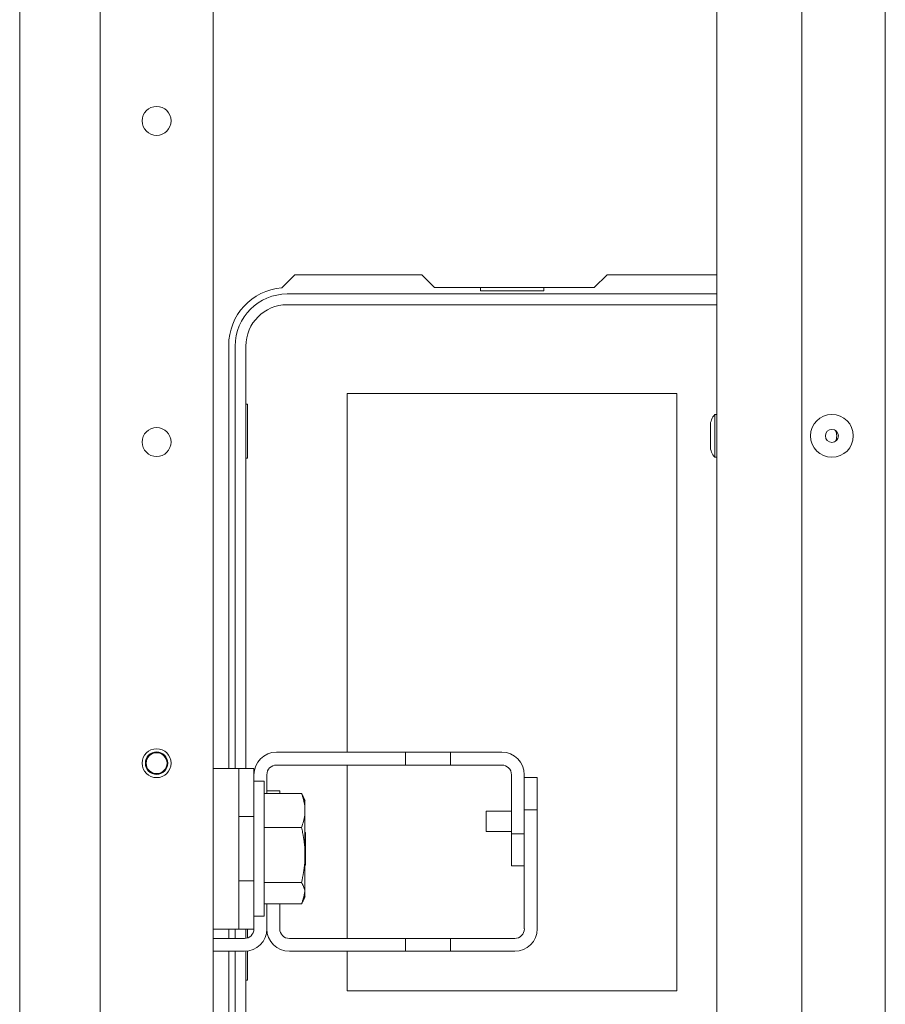
# Model space of a CAD drawing. Units: inches. Extents: x 80 to 381, y 20 to 247.
# Drawn here: x 204 to 209, y 30 to 36 of the extents above; entities that cross this region are included whole.
import ezdxf

# ---------------------------------------------------------------- set-up
doc = ezdxf.new("R2010")
doc.units = ezdxf.units.IN
doc.header["$MEASUREMENT"] = 0
doc.layers.add('1', color=7, linetype='CONTINUOUS')

msp = doc.modelspace()

# ---------------------------------------------------------------- linework, layer by layer
at = {"layer": '1', "color": 18, "linetype": 'Continuous', "lineweight": 18}
for p, q in [((204.2886, 59.8231), (204.2886, 23.2318)), ((204.9815, 59.8231), (204.9815, 23.2318)), ((209.0984, 59.1633), (209.0984, 23.8917)), ((208.5866, 59.0846), (208.5866, 23.9704)), ((208.0669, 24.2854), (208.0669, 58.7696)), ((203.7965, 40.4489), (203.7965, 26.2916)), ((205.4818, 34.7794), (205.4019, 34.6995)), ((206.2594, 34.7794), (205.4818, 34.7794)), ((206.3381, 34.7007), (206.2594, 34.7794)), ((207.394, 34.7794), (207.3153, 34.7007)), ((208.0669, 34.7794), (207.394, 34.7794)), ((208.0669, 34.6613), (205.435, 34.6613)), ((207.3153, 34.7007), (206.3381, 34.7007)), ((206.618, 34.7007), (206.618, 34.681)), ((206.618, 34.681), (207.006, 34.681)), ((207.006, 34.681), (207.006, 34.7007)), ((205.435, 34.5954), (208.0669, 34.5954)), ((205.0767, 34.3464), (205.0767, 31.753)), ((205.1161, 34.3424), (205.1161, 31.753)), ((205.182, 31.753), (205.182, 34.3424)), ((205.802, 34.0504), (207.822, 34.0504)), ((205.802, 31.8526), (205.802, 34.0504)), ((207.822, 34.0504), (207.822, 30.3904)), ((205.182, 33.9854), (205.192, 33.9854)), ((205.192, 33.9854), (205.192, 33.6554)), ((208.0669, 33.9223), (208.0539, 33.9223)), ((208.0539, 33.9223), (208.0539, 33.8839)), ((208.0539, 33.8839), (208.0539, 33.7913)), ((208.0269, 33.8226), (208.0269, 33.8539)), ((208.0269, 33.76), (208.0269, 33.8226)), ((208.0269, 33.7286), (208.0269, 33.76)), ((208.0539, 33.7913), (208.0539, 33.6987)), ((208.0539, 33.6987), (208.0539, 33.6603)), ((205.192, 33.6554), (205.182, 33.6554)), ((208.0539, 33.6603), (208.0669, 33.6603)), ((205.3693, 31.8526), (206.1591, 31.8526)), ((206.1591, 31.7738), (206.1591, 31.8526)), ((206.1591, 31.8526), (206.4347, 31.8526)), ((206.4347, 31.8526), (206.4347, 31.7738)), ((206.7496, 31.8526), (206.4347, 31.8526)), ((204.9815, 31.753), (205.139, 31.753)), ((204.9815, 31.6953), (204.9815, 31.753)), ((205.139, 31.753), (205.139, 31.6953)), ((205.1404, 31.753), (205.139, 31.753)), ((205.1443, 31.753), (205.1404, 31.753)), ((205.2052, 31.753), (205.1443, 31.753)), ((205.2248, 31.753), (205.2052, 31.753)), ((205.2315, 31.753), (205.2248, 31.753)), ((205.2315, 31.753), (205.2315, 31.6742)), ((205.3693, 31.7738), (206.1591, 31.7738)), ((205.802, 30.7109), (205.802, 31.7739)), ((206.4347, 31.7738), (206.1591, 31.7738)), ((206.4347, 31.7738), (206.7496, 31.7738)), ((204.9815, 31.5561), (204.9815, 31.6953)), ((205.139, 31.6953), (205.139, 31.5561)), ((205.3103, 31.5989), (205.3103, 31.7148)), ((206.8087, 31.7148), (206.8087, 31.353)), ((206.8874, 31.353), (206.8874, 31.7148)), ((206.8874, 31.697), (206.9662, 31.697)), ((206.9662, 31.697), (206.9662, 31.5002)), ((205.2937, 31.6742), (205.2315, 31.6742)), ((205.2315, 31.6742), (205.2315, 31.6046)), ((205.2937, 31.6333), (205.2937, 31.6742)), ((205.2937, 31.5186), (205.2937, 31.6333)), ((205.2315, 31.6046), (205.2315, 31.4191)), ((205.5227, 31.5989), (205.2937, 31.5989)), ((205.3103, 31.6152), (205.389, 31.6152)), ((205.389, 31.6152), (205.389, 31.5989)), ((205.5227, 31.5989), (205.5245, 31.5941)), ((205.5262, 31.5928), (205.5227, 31.5989)), ((205.5245, 31.5941), (205.5262, 31.5893)), ((205.5295, 31.5867), (205.5262, 31.5928)), ((205.5262, 31.5893), (205.5279, 31.5845)), ((205.5279, 31.5845), (205.5295, 31.5797)), ((205.5325, 31.5806), (205.5295, 31.5867)), ((205.5295, 31.5797), (205.5325, 31.57)), ((205.5352, 31.5745), (205.5325, 31.5806)), ((205.5325, 31.57), (205.5352, 31.5603)), ((205.544, 31.5561), (205.5326, 31.5805)), ((205.5365, 31.5714), (205.5352, 31.5745)), ((205.5376, 31.5684), (205.5365, 31.5714)), ((205.5387, 31.5653), (205.5376, 31.5684)), ((205.5396, 31.5622), (205.5387, 31.5653)), ((204.9815, 30.9656), (204.9815, 31.5561)), ((205.139, 30.9656), (205.139, 31.5561)), ((205.2937, 31.3528), (205.2937, 31.5186)), ((205.5352, 31.5603), (205.5365, 31.5554)), ((205.5365, 31.5554), (205.5376, 31.5505)), ((205.5376, 31.5505), (205.5381, 31.548)), ((205.5381, 31.548), (205.5387, 31.5456)), ((205.5387, 31.5456), (205.5388, 31.545)), ((205.5388, 31.545), (205.5389, 31.5443)), ((205.5389, 31.5443), (205.539, 31.5437)), ((205.539, 31.5437), (205.5392, 31.5431)), ((205.5392, 31.5431), (205.5394, 31.5419)), ((205.5394, 31.5419), (205.5396, 31.5407)), ((205.5405, 31.5591), (205.5396, 31.5622)), ((205.5396, 31.5407), (205.5405, 31.5357)), ((205.5413, 31.5561), (205.5405, 31.5591)), ((205.5405, 31.5357), (205.5413, 31.5308)), ((205.542, 31.553), (205.5413, 31.5561)), ((205.5413, 31.5308), (205.542, 31.5259)), ((205.5426, 31.5499), (205.542, 31.553)), ((205.542, 31.5259), (205.5426, 31.521)), ((205.5426, 31.5499), (205.5426, 31.5566)), ((205.5426, 31.5566), (205.5426, 31.521)), ((205.5426, 31.4693), (205.5426, 31.521)), ((204.9815, 31.4577), (204.9815, 31.4577)), ((205.2315, 31.4577), (205.139, 31.4577)), ((205.5387, 31.4448), (205.5376, 31.4399)), ((205.5396, 31.4497), (205.5387, 31.4448)), ((205.5405, 31.4546), (205.5396, 31.4497)), ((205.5413, 31.4595), (205.5405, 31.4546)), ((205.542, 31.4644), (205.5413, 31.4595)), ((205.5426, 31.4693), (205.542, 31.4644)), ((205.5426, 31.4693), (205.5426, 31.3751)), ((206.8087, 31.4918), (206.6532, 31.4918)), ((206.6532, 31.4918), (206.6532, 31.4735)), ((206.6532, 31.4735), (206.6532, 31.4293)), ((206.9662, 31.5002), (206.8874, 31.5002)), ((206.8874, 30.7699), (206.8874, 31.5002)), ((206.9662, 31.5002), (206.9662, 30.7699)), ((205.2315, 31.4191), (205.2315, 31.2204)), ((205.5227, 31.3914), (205.2937, 31.3914)), ((205.5263, 31.4011), (205.5227, 31.3914)), ((205.5227, 31.3914), (205.5245, 31.3836)), ((205.5245, 31.3836), (205.5262, 31.3758)), ((205.5296, 31.4108), (205.5263, 31.4011)), ((205.5326, 31.4205), (205.5296, 31.4108)), ((205.5353, 31.4302), (205.5326, 31.4205)), ((205.5365, 31.4351), (205.5353, 31.4302)), ((205.5376, 31.4399), (205.5365, 31.4351)), ((206.6532, 31.4293), (206.6532, 31.3851)), ((206.6532, 31.3851), (206.6532, 31.3668)), ((205.2937, 31.1688), (205.2937, 31.3528)), ((205.5262, 31.3758), (205.5279, 31.3679)), ((205.5279, 31.3679), (205.5295, 31.3601)), ((205.5295, 31.3601), (205.5325, 31.3443)), ((205.5325, 31.3443), (205.5352, 31.3285)), ((205.5352, 31.3285), (205.5365, 31.3205)), ((205.5426, 31.3751), (205.5426, 31.2645)), ((205.5465, 31.3593), (205.5426, 31.3632)), ((205.5465, 31.3593), (205.5465, 31.31)), ((206.6532, 31.3668), (206.8087, 31.3668)), ((206.8087, 31.353), (206.8874, 31.353)), ((206.8087, 31.1561), (206.8087, 31.353)), ((205.5365, 31.3205), (205.5376, 31.3125)), ((205.5376, 31.3125), (205.5381, 31.3085)), ((205.5381, 31.3085), (205.5387, 31.3045)), ((205.5387, 31.3045), (205.5388, 31.3035)), ((205.5388, 31.3035), (205.5389, 31.3025)), ((205.5389, 31.3025), (205.539, 31.3015)), ((205.539, 31.3015), (205.5392, 31.3005)), ((205.5392, 31.3005), (205.5394, 31.2985)), ((205.5394, 31.2985), (205.5396, 31.2965)), ((205.5396, 31.2965), (205.5405, 31.2885)), ((205.5405, 31.2885), (205.5413, 31.2805)), ((205.5413, 31.2805), (205.542, 31.2725)), ((205.542, 31.2725), (205.5426, 31.2645)), ((205.5426, 31.1802), (205.5426, 31.2645)), ((205.5465, 31.31), (205.5465, 31.2116)), ((205.2315, 31.2204), (205.2315, 31.0312)), ((205.5465, 31.2116), (205.5465, 31.1624)), ((205.2937, 31.0031), (205.2937, 31.1688)), ((205.5396, 31.1483), (205.5387, 31.1404)), ((205.5405, 31.1563), (205.5396, 31.1483)), ((205.5413, 31.1643), (205.5405, 31.1563)), ((205.542, 31.1722), (205.5413, 31.1643)), ((205.5426, 31.1802), (205.542, 31.1722)), ((205.5426, 31.1802), (205.5426, 31.0793)), ((205.5426, 31.1585), (205.5465, 31.1624)), ((206.8874, 31.1561), (206.8087, 31.1561)), ((205.5296, 31.0849), (205.5263, 31.0691)), ((205.5326, 31.1007), (205.5296, 31.0849)), ((205.5353, 31.1166), (205.5326, 31.1007)), ((205.5365, 31.1245), (205.5353, 31.1166)), ((205.5376, 31.1324), (205.5365, 31.1245)), ((205.5387, 31.1404), (205.5376, 31.1324)), ((204.9815, 31.064), (204.9815, 31.064)), ((205.139, 31.064), (205.2315, 31.064)), ((205.2315, 31.0312), (205.2315, 30.8963)), ((205.5227, 31.0533), (205.2937, 31.0533)), ((205.5263, 31.0691), (205.5227, 31.0533)), ((205.5227, 31.0533), (205.5245, 31.0503)), ((205.5245, 31.0503), (205.5262, 31.0473)), ((205.5262, 31.0473), (205.5279, 31.0443)), ((205.5279, 31.0443), (205.5295, 31.0413)), ((205.5295, 31.0413), (205.5325, 31.0352)), ((205.5325, 31.0352), (205.5352, 31.0291)), ((205.5352, 31.0291), (205.5376, 31.0229)), ((205.5376, 31.0229), (205.5396, 31.0168)), ((205.5426, 31.0793), (205.5426, 31.0043)), ((204.9815, 30.8264), (204.9815, 30.9656)), ((205.139, 30.9656), (205.139, 30.8264)), ((205.2937, 30.8884), (205.2937, 31.0031)), ((205.5325, 30.9517), (205.5352, 30.9614)), ((205.5326, 30.9412), (205.544, 30.9656)), ((205.5352, 30.9614), (205.5365, 30.9663)), ((205.5365, 30.9663), (205.5376, 30.9712)), ((205.5376, 30.9712), (205.5381, 30.9736)), ((205.5381, 30.9736), (205.5387, 30.9761)), ((205.5387, 30.9761), (205.5388, 30.9767)), ((205.5388, 30.9767), (205.5389, 30.9773)), ((205.5389, 30.9773), (205.539, 30.9779)), ((205.539, 30.9779), (205.5392, 30.9785)), ((205.5392, 30.9785), (205.5394, 30.9798)), ((205.5394, 30.9798), (205.5396, 30.981)), ((205.5396, 31.0168), (205.5401, 31.0152)), ((205.5396, 30.981), (205.5405, 30.9859)), ((205.5405, 30.9625), (205.5396, 30.9594)), ((205.5401, 31.0152), (205.5405, 31.0136)), ((205.5405, 31.0136), (205.5407, 31.0129)), ((205.5405, 30.9859), (205.5413, 30.9908)), ((205.5413, 30.9656), (205.5405, 30.9625)), ((205.5407, 31.0129), (205.5409, 31.0121)), ((205.5409, 31.0121), (205.541, 31.0117)), ((205.541, 31.0117), (205.5411, 31.0113)), ((205.5411, 31.0113), (205.5412, 31.0109)), ((205.5412, 31.0109), (205.5413, 31.0105)), ((205.5413, 31.0105), (205.542, 31.0074)), ((205.5413, 30.9908), (205.542, 30.9958)), ((205.542, 30.9687), (205.5413, 30.9656)), ((205.542, 31.0074), (205.5426, 31.0043)), ((205.542, 30.9958), (205.5426, 31.0007)), ((205.5426, 30.9718), (205.542, 30.9687)), ((205.5426, 30.9718), (205.5426, 31.0043)), ((205.5227, 30.9228), (205.2937, 30.9228)), ((205.3103, 30.7699), (205.3103, 30.9228)), ((205.3103, 30.7699), (205.3103, 30.9228)), ((205.389, 30.7699), (205.389, 30.9228)), ((205.5262, 30.9288), (205.5227, 30.9228)), ((205.5227, 30.9228), (205.5245, 30.9276)), ((205.5245, 30.9276), (205.5262, 30.9324)), ((205.5262, 30.9324), (205.5279, 30.9372)), ((205.5295, 30.9349), (205.5262, 30.9288)), ((205.5279, 30.9372), (205.5295, 30.942)), ((205.5295, 30.942), (205.5325, 30.9517)), ((205.5325, 30.941), (205.5295, 30.9349)), ((205.5352, 30.9471), (205.5325, 30.941)), ((205.5365, 30.9502), (205.5352, 30.9471)), ((205.5376, 30.9533), (205.5365, 30.9502)), ((205.5387, 30.9563), (205.5376, 30.9533)), ((205.5396, 30.9594), (205.5387, 30.9563)), ((205.2315, 30.8963), (205.2315, 30.8474)), ((205.2315, 30.8475), (205.2315, 30.7687)), ((205.2315, 30.8474), (205.2937, 30.8474)), ((205.2937, 30.8474), (205.2937, 30.8884)), ((204.9815, 30.7687), (204.9815, 30.8264)), ((205.139, 30.8264), (205.139, 30.7687)), ((205.139, 30.7687), (204.9815, 30.7687)), ((205.0767, 30.7687), (205.0767, 30.7109)), ((205.1161, 30.7687), (205.1161, 30.7108)), ((205.139, 30.7687), (205.1404, 30.7687)), ((205.1404, 30.7687), (205.1443, 30.7687)), ((205.1443, 30.7687), (205.2052, 30.7687)), ((205.182, 30.7117), (205.182, 30.7687)), ((205.192, 30.7142), (205.192, 30.7687)), ((205.2052, 30.7687), (205.2248, 30.7687)), ((205.2248, 30.7687), (205.2315, 30.7687)), ((205.1725, 30.7108), (204.9815, 30.7108)), ((205.4481, 30.7108), (206.1591, 30.7108)), ((206.1591, 30.6321), (206.1591, 30.7108)), ((206.1591, 30.7108), (206.4347, 30.7108)), ((206.4347, 30.6321), (206.4347, 30.7108)), ((206.4347, 30.7108), (206.8284, 30.7108)), ((205.1725, 30.6321), (204.9815, 30.6321)), ((205.0767, 30.6321), (205.0767, 30.055)), ((205.1161, 30.6321), (205.1161, 30.059)), ((205.182, 30.059), (205.182, 30.6325)), ((205.192, 30.4554), (205.192, 30.6335)), ((205.4481, 30.6321), (206.1591, 30.6321)), ((205.802, 30.3904), (205.802, 30.6321)), ((206.4347, 30.6321), (206.1591, 30.6321)), ((206.8284, 30.6321), (206.4347, 30.6321)), ((205.182, 30.4554), (205.192, 30.4554)), ((207.822, 30.3904), (205.802, 30.3904))]:
    msp.add_line(p, q, dxfattribs=at)
for centre, radius in [((204.6351, 35.7223), 0.0886), ((208.7716, 33.7913), 0.131), ((204.6351, 33.7538), 0.0886), ((208.7716, 33.7913), 0.04), ((204.6351, 31.7853), 0.0886), ((204.635, 31.7853), 0.0689), ((204.635, 31.7853), 0.064)]:
    msp.add_circle(centre, radius, dxfattribs=at)
for centre, radius, start, end in [((205.431, 34.3464), 0.3543, 94.71961, 180), ((205.435, 34.3424), 0.3189, 90, 180), ((205.435, 34.3424), 0.253, 90, 180), ((208.1269, 33.8539), 0.1, 136.88639, 180), ((208.7322, 33.7913), 0.0689, 0, 30.0375), ((208.7322, 33.7913), 0.0689, 329.9625, 0), ((208.1269, 33.7286), 0.1, 180, 223.11361), ((205.3693, 31.7148), 0.1378, 90, 180), ((206.7496, 31.7148), 0.1378, 0, 90), ((205.3693, 31.7148), 0.0591, 90, 180), ((206.7496, 31.7148), 0.0591, 0, 90), ((205.1725, 30.7699), 0.1378, 270, 0), ((205.1725, 30.7699), 0.0591, 270, 358.85391), ((205.4481, 30.7699), 0.1378, 180, 270), ((205.4481, 30.7699), 0.0591, 180, 270), ((206.8284, 30.7699), 0.1378, 270, 0), ((206.8284, 30.7699), 0.0591, 270, 0)]:
    msp.add_arc(centre, radius, start, end, dxfattribs=at)

doc.saveas('drawing.dxf')
